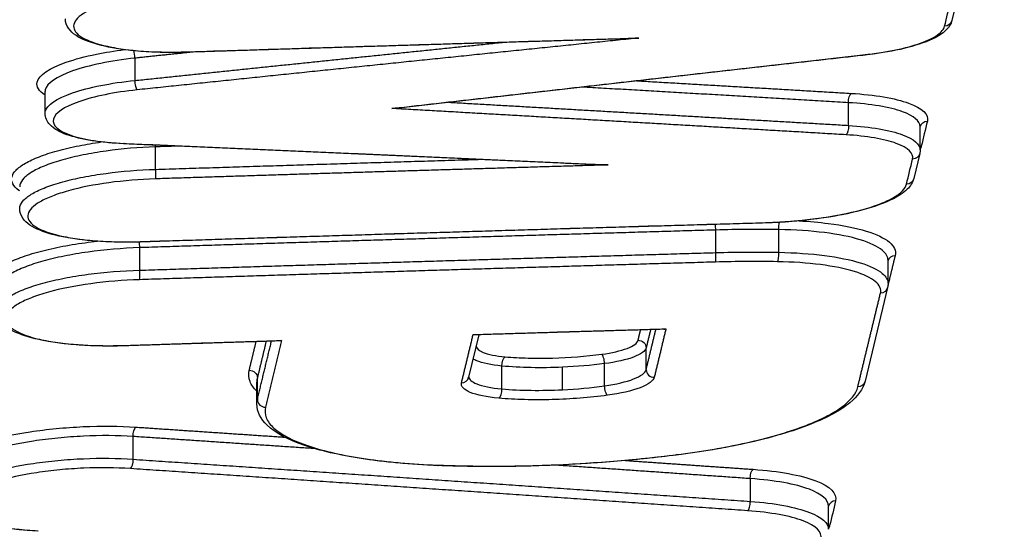
# Model space of a CAD drawing. Units: millimetres. Extents: x -8782 to 9186, y -5669 to 5649.
# Drawn here: x -1280 to -1267, y 2969 to 2975 of the extents above; entities that cross this region are included whole.
import ezdxf

# ---------------------------------------------------------------- set-up
doc = ezdxf.new("R2010")
doc.units = ezdxf.units.MM
doc.layers.add('2d', color=230, linetype='Continuous')

msp = doc.modelspace()

# ---------------------------------------------------------------- linework, layer by layer
at = {"layer": '2d'}
for p, q in [((-1267.43, 2975.711), (-1267.508, 2975.388)), ((-1278.044, 2974.616), (-1278.044, 2974.904)), ((-1279.205, 2974.192), (-1279.205, 2974.472)), ((-1268.841, 2974.037), (-1268.841, 2974.33)), ((-1267.917, 2973.721), (-1267.917, 2974.02)), ((-1277.779, 2973.47), (-1277.779, 2973.761)), ((-1267.922, 2973.675), (-1268, 2973.353)), ((-1270.553, 2972.397), (-1270.553, 2972.688)), ((-1269.739, 2972.401), (-1269.739, 2972.694)), ((-1277.983, 2972.17), (-1277.983, 2972.461)), ((-1268.331, 2972.002), (-1268.331, 2972.296)), ((-1268.337, 2971.945), (-1268.628, 2970.739)), ((-1273.608, 2971.338), (-1273.741, 2970.791)), ((-1271.451, 2970.888), (-1271.451, 2971.169)), ((-1271.987, 2970.679), (-1271.987, 2970.966)), ((-1273.312, 2970.64), (-1273.312, 2970.934)), ((-1272.532, 2970.629), (-1272.532, 2970.919)), ((-1276.473, 2970.447), (-1276.473, 2970.728)), ((-1276.466, 2970.502), (-1276.466, 2970.783)), ((-1278.068, 2969.732), (-1278.068, 2970.026)), ((-1270.107, 2969.189), (-1270.107, 2969.483)), ((-1269.098, 2968.83), (-1269.098, 2969.129))]:
    msp.add_line(p, q, dxfattribs=at)
at = {"layer": '2d', "extrusion": (0, 0, -1)}
for centre, major_axis, ratio, start_param, end_param in [((-1267.606, 2975.412), (-0.0972, 0.0235), 0.963246, 3.141592, 4.437621), ((-1277.391, 2975.081), (-0.0032, 0.1), 0.073663, 2.879394, 3.141593), ((-1268.629, 2975.045), (-0.0112, 0.0994), 0.232182, 3.141593, 3.41063), ((-1278.023, 2974.591), (-0.0104, 0.0995), 0.192057, 3.408139, 4.989508), ((-1268.803, 2974.354), (0.0059, 0.0998), 0.370604, 4.447615, 6.001098), ((-1268.878, 2974.012), (0.0059, 0.0998), 0.370611, 1.306034, 2.859505), ((-1267.82, 2973.995), (-0.0972, 0.0235), 0.963245, 0.014386, 1.295959), ((-1278.19, 2973.901), (0.0043, 0.0999), 0.333934, 2.863794, 3.141593), ((-1277.773, 2973.787), (-0.0032, 0.0999), 0.073698, 4.453329, 4.679736), ((-1267.898, 2973.672), (-0.0972, 0.0235), 0.963244, 1.151651, 1.295932), ((-1268.019, 2973.699), (-0.0972, 0.0235), 0.963243, 3.141593, 4.437478), ((-1277.786, 2973.444), (-0.0032, 0.0999), 0.0737, 1.311737, 2.879395), ((-1268.097, 2973.376), (-0.0972, 0.0235), 0.963243, 3.141592, 4.437451), ((-1270.547, 2972.714), (-0.0029, 0.1), 0.073027, 4.453142, 5.209629), ((-1269.715, 2972.719), (0.0018, 0.1), 0.240775, 4.453873, 5.468914), ((-1277.977, 2972.487), (-0.0032, 0.0999), 0.073717, 4.453334, 5.209112), ((-1268.234, 2972.264), (-0.0972, 0.0235), 0.963242, 0.043652, 1.295816), ((-1268.434, 2971.969), (-0.0972, 0.0235), 0.963241, 3.141592, 4.437335), ((-1271.551, 2971.17), (-0.0972, 0.0235), 0.963222, 1.294673, 2.912874), ((-1278.194, 2971.296), (-0.0032, 0.0999), 0.073738, 2.879397, 3.141593), ((-1273.266, 2970.957), (0.0087, 0.0996), 0.455599, 4.439894, 5.988529), ((-1276.566, 2970.784), (-0.0972, 0.0235), 0.963192, 1.292945, 2.912968), ((-1268.725, 2970.762), (-0.0972, 0.0235), 0.963239, 3.141593, 4.437235), ((-1271.955, 2970.654), (-0.0133, 0.0991), 0.299123, 3.415952, 5.002091), ((-1278.027, 2970.05), (0.0067, 0.0998), 0.403835, 4.446174, 5.996721), ((-1271.066, 2969.887), (-0.0125, 0.0992), 0.272589, 3.141593, 3.413641), ((-1270.067, 2969.506), (0.007, 0.0998), 0.403196, 4.445047, 5.99677)]:
    msp.add_ellipse(centre, major_axis=major_axis, ratio=ratio, start_param=start_param, end_param=end_param, dxfattribs=at)
at = {"layer": '2d'}
for centre, major_axis, ratio, start_param, end_param in [((-1278.066, 2974.93), (-0.0104, 0.0995), 0.192054, 4.435268, 5.473809), ((-1269.914, 2972.88), (-0.0029, 0.1), 0.072969, 3.141593, 3.403813), ((-1277.981, 2972.635), (-0.0032, 0.0999), 0.073718, 3.141593, 3.403789), ((-1270.559, 2972.371), (-0.0029, 0.1), 0.073029, 3.403811, 4.971635), ((-1269.762, 2972.376), (0.0018, 0.1), 0.24078, 3.411219, 4.9709), ((-1277.99, 2972.145), (-0.0032, 0.0999), 0.073719, 3.403789, 4.971443), ((-1272.019, 2970.99), (-0.0133, 0.0991), 0.299119, 4.422682, 6.008827), ((-1271.351, 2970.886), (-0.0972, 0.0235), 0.963223, 0.228722, 1.846855), ((-1273.838, 2970.814), (-0.0972, 0.0235), 0.963208, 1.847713, 3.141594), ((-1273.358, 2970.617), (0.0087, 0.0996), 0.455607, 3.43625, 4.984867), ((-1276.366, 2970.501), (-0.0972, 0.0235), 0.963193, 0.228629, 1.848584), ((-1278.108, 2969.709), (0.0067, 0.0998), 0.403843, 3.428058, 4.97859), ((-1274.136, 2969.753), (0.0038, 0.0999), 0.313671, 3.141593, 3.417329), ((-1270.148, 2969.165), (0.0069, 0.0998), 0.403204, 3.428009, 4.979718), ((-1269.002, 2969.1), (-0.0972, 0.0235), 0.963238, -1.295552, -0.032532), ((-1269.079, 2968.781), (-0.0972, 0.0235), 0.963237, -1.295525, -1.146452)]:
    msp.add_ellipse(centre, major_axis=major_axis, ratio=ratio, start_param=start_param, end_param=end_param, dxfattribs=at)
for points, knots in [([(-1287.754, 2960.738), (-1284.716, 2973.269), (-1281.806, 2985.264), (-1277.639, 3002.461), (-1275.605, 3010.86), (-1273.318, 3020.31), (-1272.195, 3024.949), (-1271.64, 3027.246), (-1271.363, 3028.389), (-1271.225, 3028.959), (-1271.156, 3029.244), (-1271.122, 3029.387), (-1271.105, 3029.458), (-1271.096, 3029.493), (-1271.092, 3029.511), (-1271.09, 3029.52), (-1271.089, 3029.524), (-1271.088, 3029.527), (-1271.088, 3029.528), (-1271.088, 3029.528), (-1271.088, 3029.528), (-1265.575, 3052.321), (-1261.444, 3069.43), (-1255.924, 3092.317), (-1254.535, 3098.099), (-1254.513, 3098.225)], [0, 0, 0, 0, 0.25, 0.25, 0.375, 0.4375, 0.46875, 0.484375, 0.4921875, 0.4960938, 0.4980469, 0.4990234, 0.4995117, 0.4997559, 0.4998779, 0.499939, 0.4999695, 0.4999847, 0.4999924, 0.4999924, 0.5, 0.5, 0.75, 0.75, 0.9999479, 0.9999479, 0.9999479, 0.9999479]), ([(-1277.19, 2975.794), (-1277.394, 2975.787), (-1277.597, 2975.77), (-1277.982, 2975.718), (-1278.159, 2975.683), (-1278.389, 2975.619), (-1278.458, 2975.597), (-1278.58, 2975.549), (-1278.634, 2975.524), (-1278.724, 2975.472), (-1278.759, 2975.446), (-1278.811, 2975.393), (-1278.827, 2975.366), (-1278.846, 2975.287), (-1278.818, 2975.235), (-1278.688, 2975.142), (-1278.583, 2975.101), (-1278.383, 2975.052), (-1278.307, 2975.037), (-1278.146, 2975.013), (-1278.061, 2975.003), (-1277.878, 2974.989), (-1277.782, 2974.984), (-1277.587, 2974.98), (-1277.488, 2974.981), (-1277.386, 2974.984)], [0, 0, 0, 0, 0.000613371, 0.000613371, 0.001226742, 0.001226742, 0.001533428, 0.001533428, 0.001840113, 0.001840113, 0.002146799, 0.002146799, 0.002453484, 0.002453484, 0.003066855, 0.003066855, 0.003680226, 0.003680226, 0.003986912, 0.003986912, 0.004293597, 0.004293597, 0.004600283, 0.004600283, 0.004906968, 0.004906968, 0.004906968, 0.004906968]), ([(-1277.387, 2974.981), (-1277.558, 2974.975), (-1277.729, 2974.977), (-1278.049, 2974.996), (-1278.202, 2975.013), (-1278.469, 2975.061), (-1278.586, 2975.093), (-1278.777, 2975.171), (-1278.855, 2975.219), (-1278.926, 2975.324), (-1278.942, 2975.367), (-1278.942, 2975.411)], [0, 0, 0, 0, 0.0513525, 0.0513525, 0.1036979, 0.1036979, 0.1565365, 0.1565365, 0.2123057, 0.2123057, 0.2408076, 0.2408076, 0.2408076, 0.2408076]), ([(-1268.624, 2974.948), (-1268.345, 2974.98), (-1268.093, 2975.033), (-1267.82, 2975.131), (-1267.747, 2975.166), (-1267.641, 2975.24), (-1267.61, 2975.278), (-1267.601, 2975.315)], [0, 0, 0, 0, 0.000860911, 0.000860911, 0.001291366, 0.001291366, 0.001721821, 0.001721821, 0.001721821, 0.001721821]), ([(-1267.508, 2975.388), (-1267.519, 2975.345), (-1267.543, 2975.308), (-1267.612, 2975.235), (-1267.663, 2975.2), (-1267.817, 2975.12), (-1267.937, 2975.077), (-1268.205, 2975.008), (-1268.353, 2974.98), (-1268.544, 2974.954), (-1268.581, 2974.95), (-1268.617, 2974.946)], [0, 0, 0, 0, 0.0274312, 0.0274312, 0.0633861, 0.0633861, 0.117005, 0.117005, 0.1662446, 0.1662446, 0.1776705, 0.1776705, 0.1776705, 0.1776705]), ([(-1279.205, 2974.428), (-1279.285, 2974.478), (-1279.321, 2974.535), (-1279.285, 2974.683), (-1279.151, 2974.775), (-1278.82, 2974.89), (-1278.688, 2974.926), (-1278.43, 2974.978), (-1278.308, 2974.998), (-1278.181, 2975.014)], [0.001352627, 0.001352627, 0.001352627, 0.001352627, 0.002025176, 0.002025176, 0.003037764, 0.003037764, 0.003544058, 0.003544058, 0.003937522, 0.003937522, 0.003937522, 0.003937522]), ([(-1278.044, 2974.904), (-1278.201, 2974.888), (-1278.351, 2974.864), (-1278.623, 2974.808), (-1278.746, 2974.775), (-1279.056, 2974.666), (-1279.182, 2974.579), (-1279.204, 2974.488), (-1279.204, 2974.48), (-1279.204, 2974.472)], [0, 0, 0, 0, 0.00047785, 0.00047785, 0.000955699, 0.000955699, 0.001911398, 0.001911398, 0.002001997, 0.002001997, 0.002001997, 0.002001997]), ([(-1279.204, 2974.192), (-1279.204, 2974.2), (-1279.204, 2974.208), (-1279.182, 2974.298), (-1279.056, 2974.384), (-1278.746, 2974.492), (-1278.623, 2974.524), (-1278.351, 2974.578), (-1278.201, 2974.601), (-1278.044, 2974.616)], [0.00180645, 0.00180645, 0.00180645, 0.00180645, 0.001896233, 0.001896233, 0.00284435, 0.00284435, 0.003318408, 0.003318408, 0.003792466, 0.003792466, 0.003792466, 0.003792466]), ([(-1278.018, 2974.495), (-1278.31, 2974.464), (-1278.576, 2974.41), (-1278.961, 2974.275), (-1279.078, 2974.195), (-1279.115, 2974.04), (-1279.036, 2973.966), (-1278.79, 2973.882), (-1278.689, 2973.859), (-1278.454, 2973.823), (-1278.325, 2973.811), (-1278.185, 2973.804)], [0, 0, 0, 0, 0.00089072, 0.00089072, 0.00178144, 0.00178144, 0.00267216, 0.00267216, 0.00311752, 0.00311752, 0.003562879, 0.003562879, 0.003562879, 0.003562879]), ([(-1268.808, 2974.45), (-1268.655, 2974.441), (-1268.515, 2974.426), (-1268.261, 2974.383), (-1268.153, 2974.356), (-1267.889, 2974.26), (-1267.803, 2974.178), (-1267.824, 2974.091)], [0, 0, 0, 0, 0.000489705, 0.000489705, 0.00097941, 0.00097941, 0.00195882, 0.00195882, 0.00195882, 0.00195882]), ([(-1267.917, 2974.02), (-1267.917, 2974.092), (-1267.997, 2974.16), (-1268.227, 2974.243), (-1268.329, 2974.268), (-1268.566, 2974.308), (-1268.697, 2974.322), (-1268.841, 2974.33)], [0.000092413, 0.000092413, 0.000092413, 0.000092413, 0.000923683, 0.000923683, 0.001385525, 0.001385525, 0.001847367, 0.001847367, 0.001847367, 0.001847367]), ([(-1278.194, 2973.801), (-1278.339, 2973.807), (-1278.477, 2973.82), (-1278.723, 2973.859), (-1278.834, 2973.885), (-1279.018, 2973.951), (-1279.092, 2973.991), (-1279.179, 2974.086), (-1279.204, 2974.138), (-1279.204, 2974.192)], [0, 0, 0, 0, 0.046023, 0.046023, 0.0930791, 0.0930791, 0.1425075, 0.1425075, 0.1757611, 0.1757611, 0.1757611, 0.1757611]), ([(-1268.841, 2974.037), (-1268.697, 2974.028), (-1268.566, 2974.013), (-1268.329, 2973.972), (-1268.227, 2973.946), (-1267.997, 2973.861), (-1267.917, 2973.793), (-1267.917, 2973.721)], [0, 0, 0, 0, 0.000458536, 0.000458536, 0.000917072, 0.000917072, 0.001742383, 0.001742383, 0.001742383, 0.001742383]), ([(-1268.015, 2973.602), (-1267.997, 2973.678), (-1268.071, 2973.749), (-1268.301, 2973.833), (-1268.396, 2973.857), (-1268.617, 2973.895), (-1268.739, 2973.908), (-1268.873, 2973.916)], [0, 0, 0, 0, 0.000860901, 0.000860901, 0.001291352, 0.001291352, 0.001721803, 0.001721803, 0.001721803, 0.001721803]), ([(-1279.532, 2973.192), (-1279.536, 2973.194), (-1279.539, 2973.197), (-1279.616, 2973.251), (-1279.648, 2973.31), (-1279.626, 2973.4), (-1279.608, 2973.43), (-1279.549, 2973.49), (-1279.509, 2973.52), (-1279.409, 2973.578), (-1279.347, 2973.607), (-1279.209, 2973.66), (-1279.131, 2973.686), (-1278.958, 2973.734), (-1278.865, 2973.755), (-1278.676, 2973.793), (-1278.58, 2973.809), (-1278.48, 2973.823)], [0.002019275, 0.002019275, 0.002019275, 0.002019275, 0.002051196, 0.002051196, 0.002734928, 0.002734928, 0.003076794, 0.003076794, 0.00341866, 0.00341866, 0.003760526, 0.003760526, 0.004102391, 0.004102391, 0.004444257, 0.004444257, 0.00475919, 0.00475919, 0.00475919, 0.00475919]), ([(-1277.779, 2973.761), (-1277.996, 2973.753), (-1278.213, 2973.735), (-1278.519, 2973.692), (-1278.619, 2973.675), (-1278.804, 2973.637), (-1278.892, 2973.617), (-1279.055, 2973.571), (-1279.128, 2973.547), (-1279.259, 2973.496), (-1279.317, 2973.469), (-1279.412, 2973.414), (-1279.449, 2973.386), (-1279.504, 2973.329), (-1279.522, 2973.3), (-1279.531, 2973.263), (-1279.532, 2973.254), (-1279.532, 2973.245)], [0, 0, 0, 0, 0.00065304, 0.00065304, 0.00097956, 0.00097956, 0.00130608, 0.00130608, 0.0016326, 0.0016326, 0.00195912, 0.00195912, 0.002285639, 0.002285639, 0.002612159, 0.002612159, 0.002714724, 0.002714724, 0.002714724, 0.002714724]), ([(-1279.532, 2972.965), (-1279.532, 2972.974), (-1279.531, 2972.982), (-1279.522, 2973.019), (-1279.504, 2973.048), (-1279.449, 2973.105), (-1279.412, 2973.132), (-1279.317, 2973.187), (-1279.259, 2973.214), (-1279.129, 2973.264), (-1279.055, 2973.288), (-1278.892, 2973.332), (-1278.805, 2973.353), (-1278.619, 2973.389), (-1278.52, 2973.405), (-1278.213, 2973.446), (-1277.996, 2973.464), (-1277.779, 2973.47)], [0.002477109, 0.002477109, 0.002477109, 0.002477109, 0.002578293, 0.002578293, 0.002900579, 0.002900579, 0.003222866, 0.003222866, 0.003545153, 0.003545153, 0.003867439, 0.003867439, 0.004189726, 0.004189726, 0.004512012, 0.004512012, 0.005156586, 0.005156586, 0.005156586, 0.005156586]), ([(-1277.781, 2973.348), (-1277.985, 2973.341), (-1278.188, 2973.324), (-1278.572, 2973.272), (-1278.749, 2973.237), (-1278.979, 2973.173), (-1279.048, 2973.15), (-1279.17, 2973.103), (-1279.225, 2973.078), (-1279.314, 2973.026), (-1279.349, 2973), (-1279.401, 2972.947), (-1279.418, 2972.92), (-1279.437, 2972.84), (-1279.409, 2972.788), (-1279.278, 2972.696), (-1279.174, 2972.654), (-1278.973, 2972.605), (-1278.898, 2972.591), (-1278.737, 2972.567), (-1278.651, 2972.557), (-1278.469, 2972.543), (-1278.373, 2972.538), (-1278.178, 2972.534), (-1278.078, 2972.535), (-1277.976, 2972.538)], [0, 0, 0, 0, 0.000613374, 0.000613374, 0.001226748, 0.001226748, 0.001533436, 0.001533436, 0.001840123, 0.001840123, 0.00214681, 0.00214681, 0.002453497, 0.002453497, 0.003066871, 0.003066871, 0.003680245, 0.003680245, 0.003986932, 0.003986932, 0.00429362, 0.00429362, 0.004600307, 0.004600307, 0.004906994, 0.004906994, 0.004906994, 0.004906994]), ([(-1268, 2973.353), (-1268.013, 2973.3), (-1268.044, 2973.254), (-1268.136, 2973.162), (-1268.207, 2973.117), (-1268.411, 2973.02), (-1268.561, 2972.969), (-1268.892, 2972.888), (-1269.074, 2972.855), (-1269.356, 2972.819), (-1269.45, 2972.809), (-1269.605, 2972.796), (-1269.666, 2972.791), (-1269.757, 2972.786), (-1269.788, 2972.785), (-1269.85, 2972.782), (-1269.881, 2972.781), (-1269.911, 2972.78)], [0, 0, 0, 0, 0.0366295, 0.0366295, 0.0850259, 0.0850259, 0.1498108, 0.1498108, 0.209783, 0.209783, 0.2385327, 0.2385327, 0.2568426, 0.2568426, 0.2660881, 0.2660881, 0.2753596, 0.2753596, 0.2753596, 0.2753596]), ([(-1269.91, 2972.783), (-1269.684, 2972.79), (-1269.457, 2972.808), (-1269.035, 2972.865), (-1268.837, 2972.904), (-1268.586, 2972.972), (-1268.508, 2972.997), (-1268.372, 2973.049), (-1268.314, 2973.076), (-1268.215, 2973.133), (-1268.175, 2973.162), (-1268.118, 2973.221), (-1268.1, 2973.25), (-1268.093, 2973.28)], [0, 0, 0, 0, 0.000674549, 0.000674549, 0.001349099, 0.001349099, 0.001686374, 0.001686374, 0.002023648, 0.002023648, 0.002360923, 0.002360923, 0.002698198, 0.002698198, 0.002698198, 0.002698198]), ([(-1277.978, 2972.535), (-1278.148, 2972.529), (-1278.319, 2972.531), (-1278.64, 2972.55), (-1278.793, 2972.567), (-1279.059, 2972.615), (-1279.176, 2972.646), (-1279.368, 2972.725), (-1279.445, 2972.772), (-1279.516, 2972.877), (-1279.532, 2972.921), (-1279.532, 2972.965)], [0, 0, 0, 0, 0.0513537, 0.0513537, 0.1037002, 0.1037002, 0.1565397, 0.1565397, 0.21231, 0.21231, 0.2408094, 0.2408094, 0.2408094, 0.2408094]), ([(-1269.479, 2972.807), (-1269.347, 2972.799), (-1269.221, 2972.788), (-1268.912, 2972.749), (-1268.749, 2972.716), (-1268.479, 2972.633), (-1268.378, 2972.585), (-1268.25, 2972.478), (-1268.225, 2972.42), (-1268.239, 2972.361)], [0.000250984, 0.000250984, 0.000250984, 0.000250984, 0.000675262, 0.000675262, 0.001350525, 0.001350525, 0.002025787, 0.002025787, 0.00270105, 0.00270105, 0.00270105, 0.00270105]), ([(-1268.331, 2972.297), (-1268.331, 2972.342), (-1268.356, 2972.386), (-1268.466, 2972.478), (-1268.562, 2972.523), (-1268.818, 2972.601), (-1268.973, 2972.632), (-1269.332, 2972.677), (-1269.528, 2972.69), (-1269.739, 2972.694)], [0.000118545, 0.000118545, 0.000118545, 0.000118545, 0.000649662, 0.000649662, 0.001299324, 0.001299324, 0.001948986, 0.001948986, 0.002598648, 0.002598648, 0.002598648, 0.002598648]), ([(-1279.816, 2971.866), (-1279.818, 2971.867), (-1279.82, 2971.869), (-1279.9, 2971.925), (-1279.932, 2971.986), (-1279.91, 2972.079), (-1279.891, 2972.111), (-1279.829, 2972.174), (-1279.788, 2972.205), (-1279.683, 2972.265), (-1279.619, 2972.295), (-1279.475, 2972.351), (-1279.394, 2972.378), (-1279.213, 2972.428), (-1279.116, 2972.45), (-1278.911, 2972.491), (-1278.801, 2972.509), (-1278.637, 2972.532), (-1278.586, 2972.538), (-1278.534, 2972.544)], [0.002119274, 0.002119274, 0.002119274, 0.002119274, 0.002139269, 0.002139269, 0.002852359, 0.002852359, 0.003208903, 0.003208903, 0.003565448, 0.003565448, 0.003921993, 0.003921993, 0.004278538, 0.004278538, 0.004635083, 0.004635083, 0.004991627, 0.004991627, 0.005150941, 0.005150941, 0.005150941, 0.005150941]), ([(-1277.983, 2972.461), (-1278.21, 2972.453), (-1278.437, 2972.434), (-1278.757, 2972.389), (-1278.861, 2972.371), (-1279.055, 2972.332), (-1279.147, 2972.311), (-1279.317, 2972.263), (-1279.394, 2972.238), (-1279.53, 2972.184), (-1279.591, 2972.156), (-1279.69, 2972.098), (-1279.729, 2972.069), (-1279.787, 2972.01), (-1279.805, 2971.979), (-1279.815, 2971.941), (-1279.816, 2971.931), (-1279.816, 2971.922)], [0, 0, 0, 0, 0.000682778, 0.000682778, 0.001024167, 0.001024167, 0.001365556, 0.001365556, 0.001706945, 0.001706945, 0.002048334, 0.002048334, 0.002389723, 0.002389723, 0.002731112, 0.002731112, 0.002838348, 0.002838348, 0.002838348, 0.002838348]), ([(-1269.739, 2972.401), (-1269.528, 2972.397), (-1269.332, 2972.383), (-1268.973, 2972.336), (-1268.817, 2972.305), (-1268.562, 2972.226), (-1268.466, 2972.18), (-1268.356, 2972.087), (-1268.331, 2972.043), (-1268.331, 2971.998)], [0, 0, 0, 0, 0.000640526, 0.000640526, 0.001281052, 0.001281052, 0.001921578, 0.001921578, 0.002445249, 0.002445249, 0.002445249, 0.002445249]), ([(-1268.429, 2971.872), (-1268.416, 2971.926), (-1268.439, 2971.977), (-1268.554, 2972.073), (-1268.645, 2972.116), (-1268.886, 2972.19), (-1269.033, 2972.22), (-1269.373, 2972.263), (-1269.559, 2972.276), (-1269.758, 2972.28)], [0, 0, 0, 0, 0.000614433, 0.000614433, 0.001228865, 0.001228865, 0.001843298, 0.001843298, 0.002457731, 0.002457731, 0.002457731, 0.002457731]), ([(-1279.816, 2971.642), (-1279.816, 2971.651), (-1279.815, 2971.66), (-1279.805, 2971.699), (-1279.787, 2971.729), (-1279.729, 2971.788), (-1279.69, 2971.817), (-1279.591, 2971.874), (-1279.53, 2971.902), (-1279.394, 2971.955), (-1279.318, 2971.98), (-1279.147, 2972.026), (-1279.055, 2972.048), (-1278.861, 2972.086), (-1278.757, 2972.103), (-1278.437, 2972.146), (-1278.21, 2972.164), (-1277.983, 2972.17)], [0.002589929, 0.002589929, 0.002589929, 0.002589929, 0.00269572, 0.00269572, 0.003032685, 0.003032685, 0.00336965, 0.00336965, 0.003706615, 0.003706615, 0.00404358, 0.00404358, 0.004380545, 0.004380545, 0.00471751, 0.00471751, 0.00539144, 0.00539144, 0.00539144, 0.00539144]), ([(-1277.985, 2972.048), (-1278.199, 2972.041), (-1278.412, 2972.024), (-1278.814, 2971.968), (-1279, 2971.932), (-1279.241, 2971.865), (-1279.314, 2971.841), (-1279.442, 2971.791), (-1279.499, 2971.765), (-1279.592, 2971.711), (-1279.629, 2971.683), (-1279.684, 2971.628), (-1279.701, 2971.599), (-1279.721, 2971.516), (-1279.692, 2971.462), (-1279.555, 2971.365), (-1279.445, 2971.321), (-1279.235, 2971.27), (-1279.156, 2971.254), (-1278.987, 2971.229), (-1278.897, 2971.219), (-1278.706, 2971.204), (-1278.605, 2971.2), (-1278.401, 2971.195), (-1278.296, 2971.196), (-1278.189, 2971.199)], [0, 0, 0, 0, 0.000643112, 0.000643112, 0.001286223, 0.001286223, 0.001607779, 0.001607779, 0.001929335, 0.001929335, 0.002250891, 0.002250891, 0.002572447, 0.002572447, 0.003215559, 0.003215559, 0.00385867, 0.00385867, 0.004180226, 0.004180226, 0.004501782, 0.004501782, 0.004823338, 0.004823338, 0.005144894, 0.005144894, 0.005144894, 0.005144894]), ([(-1278.191, 2971.196), (-1278.37, 2971.19), (-1278.549, 2971.192), (-1278.884, 2971.212), (-1279.044, 2971.23), (-1279.323, 2971.28), (-1279.445, 2971.312), (-1279.645, 2971.394), (-1279.725, 2971.443), (-1279.8, 2971.551), (-1279.816, 2971.596), (-1279.816, 2971.642)], [0, 0, 0, 0, 0.0537638, 0.0537638, 0.1085612, 0.1085612, 0.1638354, 0.1638354, 0.2220301, 0.2220301, 0.2520605, 0.2520605, 0.2520605, 0.2520605]), ([(-1273.659, 2971.337), (-1273.659, 2971.337), (-1273.659, 2971.337), (-1273.659, 2971.337), (-1273.667, 2971.337), (-1273.674, 2971.338), (-1273.682, 2971.339), (-1273.682, 2971.339), (-1273.682, 2971.339), (-1273.683, 2971.34)], [0.00014871271, 0.00014871271, 0.00014871271, 0.00014871271, 0.00014963266, 0.00014963266, 0.00014963266, 0.00018336613, 0.00018336613, 0.00018336613, 0.00018536615, 0.00018536615, 0.00018536615, 0.00018536615]), ([(-1271.223, 2971.41), (-1271.215, 2971.41), (-1271.206, 2971.411), (-1271.197, 2971.414), (-1271.197, 2971.414), (-1271.196, 2971.414), (-1271.196, 2971.414)], [0.00015384382, 0.00015384382, 0.00015384382, 0.00015384382, 0.00018857579, 0.00018857579, 0.00018857579, 0.00019057581, 0.00019057581, 0.00019057581, 0.00019057581]), ([(-1276.154, 2971.264), (-1276.154, 2971.263), (-1276.155, 2971.263), (-1276.155, 2971.263), (-1276.164, 2971.261), (-1276.173, 2971.26), (-1276.182, 2971.259)], [-0.00000200002, -0.00000200002, -0.00000200002, -0.00000200002, 0, 0, 0, 0.0000347772, 0.0000347772, 0.0000347772, 0.0000347772]), ([(-1272.024, 2971.087), (-1271.894, 2971.104), (-1271.78, 2971.131), (-1271.614, 2971.194), (-1271.564, 2971.231), (-1271.555, 2971.267)], [0, 0, 0, 0, 0.0004065596, 0.0004065596, 0.0008131192, 0.0008131192, 0.0008131192, 0.0008131192]), ([(-1273.644, 2971.19), (-1273.641, 2971.161), (-1273.61, 2971.134), (-1273.49, 2971.084), (-1273.39, 2971.064), (-1273.271, 2971.054)], [0.0000626714, 0.0000626714, 0.0000626714, 0.0000626714, 0.0003980658, 0.0003980658, 0.0007961316, 0.0007961316, 0.0007961316, 0.0007961316]), ([(-1273.271, 2971.054), (-1273.175, 2971.045), (-1273.076, 2971.04), (-1272.871, 2971.034), (-1272.764, 2971.034), (-1272.444, 2971.043), (-1272.228, 2971.06), (-1272.024, 2971.087)], [0, 0, 0, 0, 0.000319697, 0.000319697, 0.000639394, 0.000639394, 0.001278787, 0.001278787, 0.001278787, 0.001278787]), ([(-1271.451, 2971.169), (-1271.461, 2971.128), (-1271.518, 2971.086), (-1271.707, 2971.015), (-1271.838, 2970.985), (-1271.987, 2970.966)], [0, 0, 0, 0, 0.0004702314, 0.0004702314, 0.0009404629, 0.0009404629, 0.0009404629, 0.0009404629]), ([(-1273.312, 2970.934), (-1273.449, 2970.947), (-1273.563, 2970.971), (-1273.655, 2971.01), (-1273.671, 2971.017), (-1273.684, 2971.026)], [0, 0, 0, 0, 0.000460825, 0.000460825, 0.0005704051, 0.0005704051, 0.0005704051, 0.0005704051]), ([(-1276.473, 2970.61), (-1276.514, 2970.651), (-1276.543, 2970.692), (-1276.579, 2970.782), (-1276.583, 2970.831), (-1276.571, 2970.881)], [0.003459427, 0.003459427, 0.003459427, 0.003459427, 0.003958233, 0.003958233, 0.004523695, 0.004523695, 0.004523695, 0.004523695]), ([(-1272.532, 2970.919), (-1272.667, 2970.913), (-1272.803, 2970.911), (-1273.065, 2970.917), (-1273.191, 2970.923), (-1273.312, 2970.934)], [0.0005583195, 0.0005583195, 0.0005583195, 0.0005583195, 0.0009668826, 0.0009668826, 0.0013754457, 0.0013754457, 0.0013754457, 0.0013754457]), ([(-1271.987, 2970.679), (-1271.838, 2970.7), (-1271.707, 2970.731), (-1271.518, 2970.804), (-1271.461, 2970.847), (-1271.451, 2970.888)], [0, 0, 0, 0, 0.0004652854, 0.0004652854, 0.0009305708, 0.0009305708, 0.0009305708, 0.0009305708]), ([(-1273.353, 2970.52), (-1273.507, 2970.534), (-1273.635, 2970.56), (-1273.804, 2970.629), (-1273.844, 2970.672), (-1273.833, 2970.718)], [0, 0, 0, 0, 0.000518982, 0.000518982, 0.001037963, 0.001037963, 0.001037963, 0.001037963]), ([(-1273.739, 2970.796), (-1273.737, 2970.762), (-1273.701, 2970.73), (-1273.562, 2970.674), (-1273.449, 2970.651), (-1273.312, 2970.64)], [0.000064459, 0.000064459, 0.000064459, 0.000064459, 0.0004555518, 0.0004555518, 0.0009111037, 0.0009111037, 0.0009111037, 0.0009111037]), ([(-1271.346, 2970.79), (-1271.357, 2970.744), (-1271.422, 2970.696), (-1271.635, 2970.615), (-1271.782, 2970.58), (-1271.95, 2970.558)], [0, 0, 0, 0, 0.000529586, 0.000529586, 0.001059173, 0.001059173, 0.001059173, 0.001059173]), ([(-1268.628, 2970.739), (-1268.653, 2970.636), (-1268.723, 2970.544), (-1268.944, 2970.362), (-1269.114, 2970.27), (-1269.56, 2970.093), (-1269.851, 2970.007), (-1270.447, 2969.877), (-1270.745, 2969.827), (-1271.054, 2969.788)], [0, 0, 0, 0, 0.0873163, 0.0873163, 0.1926609, 0.1926609, 0.3097537, 0.3097537, 0.4068032, 0.4068032, 0.4068032, 0.4068032]), ([(-1273.312, 2970.64), (-1273.191, 2970.629), (-1273.065, 2970.623), (-1272.803, 2970.62), (-1272.667, 2970.622), (-1272.532, 2970.629)], [0, 0, 0, 0, 0.0004037329, 0.0004037329, 0.0008074657, 0.0008074657, 0.0008074657, 0.0008074657]), ([(-1271.062, 2969.791), (-1270.9, 2969.811), (-1270.744, 2969.834), (-1270.441, 2969.886), (-1270.294, 2969.915), (-1270.019, 2969.976), (-1269.889, 2970.009), (-1269.645, 2970.079), (-1269.53, 2970.117), (-1269.323, 2970.194), (-1269.23, 2970.234), (-1269.065, 2970.317), (-1268.993, 2970.36), (-1268.813, 2970.49), (-1268.742, 2970.577), (-1268.721, 2970.666)], [0, 0, 0, 0, 0.000504853, 0.000504853, 0.001009706, 0.001009706, 0.001514558, 0.001514558, 0.002019411, 0.002019411, 0.002524264, 0.002524264, 0.003029117, 0.003029117, 0.004038822, 0.004038822, 0.004038822, 0.004038822]), ([(-1274.14, 2969.653), (-1274.49, 2969.666), (-1274.826, 2969.696), (-1275.406, 2969.785), (-1275.661, 2969.843), (-1276.073, 2969.985), (-1276.234, 2970.068), (-1276.421, 2970.249), (-1276.473, 2970.345), (-1276.473, 2970.447)], [0, 0, 0, 0, 0.1106399, 0.1106399, 0.2187791, 0.2187791, 0.3289443, 0.3289443, 0.4129455, 0.4129455, 0.4129455, 0.4129455]), ([(-1271.95, 2970.558), (-1272.18, 2970.527), (-1272.423, 2970.508), (-1272.783, 2970.498), (-1272.903, 2970.498), (-1273.134, 2970.505), (-1273.245, 2970.511), (-1273.353, 2970.52)], [0, 0, 0, 0, 0.000728406, 0.000728406, 0.001092608, 0.001092608, 0.001456811, 0.001456811, 0.001456811, 0.001456811]), ([(-1276.361, 2970.404), (-1276.373, 2970.357), (-1276.369, 2970.311), (-1276.333, 2970.221), (-1276.3, 2970.177), (-1276.158, 2970.049), (-1276.009, 2969.972), (-1275.607, 2969.837), (-1275.361, 2969.782), (-1274.788, 2969.697), (-1274.473, 2969.669), (-1274.132, 2969.656)], [0, 0, 0, 0, 0.000534172, 0.000534172, 0.001068344, 0.001068344, 0.002136688, 0.002136688, 0.003205032, 0.003205032, 0.004273376, 0.004273376, 0.004273376, 0.004273376]), ([(-1280.397, 2969.461), (-1280.465, 2969.507), (-1280.501, 2969.557), (-1280.503, 2969.638), (-1280.492, 2969.669), (-1280.447, 2969.731), (-1280.413, 2969.761), (-1280.324, 2969.822), (-1280.268, 2969.851), (-1280.137, 2969.908), (-1280.063, 2969.935), (-1279.813, 2970.011), (-1279.615, 2970.054), (-1279.288, 2970.104), (-1279.176, 2970.117), (-1278.947, 2970.139), (-1278.829, 2970.148), (-1278.48, 2970.163), (-1278.247, 2970.161), (-1278.032, 2970.147)], [0.001496682, 0.001496682, 0.001496682, 0.001496682, 0.002093169, 0.002093169, 0.002442031, 0.002442031, 0.002790892, 0.002790892, 0.003139754, 0.003139754, 0.003488615, 0.003488615, 0.004186338, 0.004186338, 0.0045352, 0.0045352, 0.004884062, 0.004884062, 0.005581785, 0.005581785, 0.005581785, 0.005581785]), ([(-1278.068, 2970.026), (-1278.271, 2970.039), (-1278.49, 2970.041), (-1278.819, 2970.025), (-1278.931, 2970.017), (-1279.147, 2969.996), (-1279.252, 2969.983), (-1279.56, 2969.935), (-1279.747, 2969.894), (-1279.983, 2969.821), (-1280.053, 2969.795), (-1280.176, 2969.742), (-1280.229, 2969.714), (-1280.313, 2969.657), (-1280.345, 2969.628), (-1280.387, 2969.57), (-1280.397, 2969.542), (-1280.397, 2969.515)], [0, 0, 0, 0, 0.000665448, 0.000665448, 0.000998172, 0.000998172, 0.001330896, 0.001330896, 0.001996344, 0.001996344, 0.002329068, 0.002329068, 0.002661792, 0.002661792, 0.002994516, 0.002994516, 0.003316461, 0.003316461, 0.003316461, 0.003316461]), ([(-1280.397, 2969.234), (-1280.397, 2969.262), (-1280.387, 2969.29), (-1280.345, 2969.347), (-1280.313, 2969.376), (-1280.229, 2969.432), (-1280.176, 2969.46), (-1280.053, 2969.513), (-1279.983, 2969.538), (-1279.747, 2969.609), (-1279.56, 2969.65), (-1279.252, 2969.695), (-1279.147, 2969.708), (-1278.931, 2969.728), (-1278.819, 2969.736), (-1278.49, 2969.749), (-1278.271, 2969.747), (-1278.068, 2969.732)], [0.001984396, 0.001984396, 0.001984396, 0.001984396, 0.002302758, 0.002302758, 0.002631724, 0.002631724, 0.002960689, 0.002960689, 0.003289655, 0.003289655, 0.003947586, 0.003947586, 0.004276551, 0.004276551, 0.004605517, 0.004605517, 0.005263448, 0.005263448, 0.005263448, 0.005263448]), ([(-1271.054, 2969.788), (-1271.321, 2969.754), (-1271.597, 2969.726), (-1272.011, 2969.693), (-1272.149, 2969.683), (-1272.495, 2969.662), (-1272.704, 2969.653), (-1273.328, 2969.636), (-1273.743, 2969.638), (-1274.14, 2969.653)], [0, 0, 0, 0, 0.0840418, 0.0840418, 0.1256252, 0.1256252, 0.1880601, 0.1880601, 0.313447, 0.313447, 0.313447, 0.313447]), ([(-1274.132, 2969.656), (-1273.883, 2969.647), (-1273.63, 2969.642), (-1273.118, 2969.644), (-1272.857, 2969.651), (-1272.074, 2969.685), (-1271.563, 2969.728), (-1271.062, 2969.791)], [0, 0, 0, 0, 0.000779469, 0.000779469, 0.001558938, 0.001558938, 0.003117876, 0.003117876, 0.003117876, 0.003117876]), ([(-1278.103, 2969.612), (-1278.294, 2969.625), (-1278.5, 2969.627), (-1278.81, 2969.613), (-1278.915, 2969.606), (-1279.117, 2969.586), (-1279.216, 2969.574), (-1279.506, 2969.53), (-1279.681, 2969.492), (-1279.903, 2969.424), (-1279.969, 2969.401), (-1280.084, 2969.351), (-1280.134, 2969.324), (-1280.253, 2969.244), (-1280.293, 2969.188), (-1280.29, 2969.082), (-1280.247, 2969.03), (-1280.125, 2968.963), (-1280.074, 2968.941), (-1279.956, 2968.903), (-1279.89, 2968.886), (-1279.741, 2968.856), (-1279.658, 2968.843), (-1279.484, 2968.823), (-1279.392, 2968.816), (-1279.295, 2968.811)], [0, 0, 0, 0, 0.000625208, 0.000625208, 0.000937811, 0.000937811, 0.001250415, 0.001250415, 0.001875623, 0.001875623, 0.002188227, 0.002188227, 0.00250083, 0.00250083, 0.003126038, 0.003126038, 0.003751246, 0.003751246, 0.004063849, 0.004063849, 0.004376453, 0.004376453, 0.004689057, 0.004689057, 0.005001661, 0.005001661, 0.005001661, 0.005001661]), ([(-1270.071, 2969.603), (-1269.903, 2969.591), (-1269.751, 2969.573), (-1269.477, 2969.523), (-1269.359, 2969.492), (-1269.075, 2969.384), (-1268.984, 2969.292), (-1269.007, 2969.196)], [0, 0, 0, 0, 0.000543751, 0.000543751, 0.001087501, 0.001087501, 0.002175003, 0.002175003, 0.002175003, 0.002175003]), ([(-1269.099, 2969.129), (-1269.099, 2969.21), (-1269.185, 2969.285), (-1269.435, 2969.379), (-1269.546, 2969.409), (-1269.805, 2969.455), (-1269.949, 2969.472), (-1270.107, 2969.483)], [0.000106826, 0.000106826, 0.000106826, 0.000106826, 0.001036502, 0.001036502, 0.001554754, 0.001554754, 0.002073005, 0.002073005, 0.002073005, 0.002073005]), ([(-1279.305, 2968.807), (-1279.466, 2968.815), (-1279.619, 2968.831), (-1279.891, 2968.877), (-1280.012, 2968.907), (-1280.211, 2968.983), (-1280.291, 2969.028), (-1280.375, 2969.132), (-1280.397, 2969.182), (-1280.397, 2969.234)], [0, 0, 0, 0, 0.0516879, 0.0516879, 0.1049545, 0.1049545, 0.1603534, 0.1603534, 0.1937356, 0.1937356, 0.1937356, 0.1937356]), ([(-1270.107, 2969.189), (-1269.949, 2969.178), (-1269.805, 2969.16), (-1269.546, 2969.112), (-1269.435, 2969.082), (-1269.185, 2968.986), (-1269.099, 2968.911), (-1269.099, 2968.83)], [0, 0, 0, 0, 0.0005135, 0.0005135, 0.001026999, 0.001026999, 0.001948143, 0.001948143, 0.001948143, 0.001948143]), ([(-1269.197, 2968.707), (-1269.176, 2968.793), (-1269.258, 2968.874), (-1269.51, 2968.97), (-1269.615, 2968.998), (-1269.859, 2969.042), (-1269.994, 2969.058), (-1270.143, 2969.069)], [0, 0, 0, 0, 0.000975445, 0.000975445, 0.001463167, 0.001463167, 0.001950889, 0.001950889, 0.001950889, 0.001950889])]:
    msp.add_open_spline(points, degree=3, knots=knots, dxfattribs=at)
for points in [[(-1252.537, 3097.921), (-1262.822, 3055.159), (-1273.915, 3009.283), (-1285.814, 2960.265)], [(-1267.601, 2975.315), (-1267.575, 2975.423), (-1267.549, 2975.531), (-1267.523, 2975.638)], [(-1271.732, 2975.154), (-1273.617, 2975.098), (-1275.502, 2975.04), (-1277.387, 2974.981)], [(-1271.544, 2975.163), (-1271.607, 2975.159), (-1271.669, 2975.156), (-1271.732, 2975.154)], [(-1268.617, 2974.946), (-1270.627, 2974.719), (-1272.637, 2974.491), (-1274.646, 2974.261)], [(-1279.204, 2974.472), (-1279.204, 2974.472), (-1279.204, 2974.472), (-1279.204, 2974.472)], [(-1274.646, 2974.261), (-1274.674, 2974.258), (-1274.702, 2974.256), (-1274.731, 2974.255)], [(-1267.824, 2974.091), (-1267.85, 2973.984), (-1267.876, 2973.876), (-1267.902, 2973.768)], [(-1272.134, 2973.532), (-1274.154, 2973.624), (-1276.174, 2973.714), (-1278.194, 2973.801)], [(-1267.902, 2973.768), (-1267.905, 2973.756), (-1267.91, 2973.743), (-1267.917, 2973.731)], [(-1267.917, 2973.721), (-1267.917, 2973.706), (-1267.919, 2973.69), (-1267.922, 2973.675)], [(-1267.917, 2973.721), (-1267.917, 2973.721), (-1267.917, 2973.721), (-1267.917, 2973.721)], [(-1271.939, 2973.527), (-1272.004, 2973.528), (-1272.069, 2973.529), (-1272.134, 2973.532)], [(-1268.093, 2973.28), (-1268.067, 2973.387), (-1268.041, 2973.495), (-1268.015, 2973.602)], [(-1279.532, 2973.245), (-1279.532, 2973.245), (-1279.532, 2973.245), (-1279.532, 2973.245)], [(-1269.911, 2972.78), (-1272.6, 2972.702), (-1275.289, 2972.62), (-1277.978, 2972.535)], [(-1269.739, 2972.694), (-1270.006, 2972.698), (-1270.278, 2972.696), (-1270.553, 2972.688)], [(-1270.553, 2972.397), (-1270.278, 2972.405), (-1270.006, 2972.406), (-1269.739, 2972.401)], [(-1269.758, 2972.28), (-1270.02, 2972.284), (-1270.285, 2972.283), (-1270.555, 2972.275)], [(-1268.331, 2972.296), (-1268.331, 2972.296), (-1268.331, 2972.297), (-1268.331, 2972.297)], [(-1268.33, 2971.998), (-1268.33, 2971.98), (-1268.333, 2971.962), (-1268.337, 2971.945)], [(-1271.223, 2971.41), (-1272.035, 2971.386), (-1272.847, 2971.362), (-1273.659, 2971.337)], [(-1276.182, 2971.259), (-1276.852, 2971.238), (-1277.521, 2971.217), (-1278.191, 2971.196)], [(-1271.987, 2970.966), (-1272.163, 2970.943), (-1272.348, 2970.927), (-1272.532, 2970.919)], [(-1276.466, 2970.783), (-1276.471, 2970.764), (-1276.473, 2970.746), (-1276.473, 2970.728)], [(-1272.532, 2970.629), (-1272.348, 2970.638), (-1272.163, 2970.655), (-1271.987, 2970.679)], [(-1276.473, 2970.447), (-1276.473, 2970.465), (-1276.471, 2970.484), (-1276.466, 2970.502)], [(-1269.007, 2969.196), (-1269.032, 2969.09), (-1269.058, 2968.984), (-1269.084, 2968.877)], [(-1269.099, 2968.83), (-1269.099, 2968.83), (-1269.099, 2968.83), (-1269.099, 2968.83)], [(-1269.084, 2968.877), (-1269.087, 2968.865), (-1269.092, 2968.852), (-1269.098, 2968.84)]]:
    msp.add_open_spline(points, degree=3, dxfattribs=at)
for points, weights in [([(-1271.544, 2975.163), (-1273.702, 2974.943), (-1275.86, 2974.72), (-1278.018, 2974.495)], [1, 0.99999953692, 0.99999953692, 1]), ([(-1277.386, 2974.984), (-1275.439, 2975.046), (-1273.492, 2975.105), (-1271.544, 2975.163)], [1, 0.999999623003, 0.999999623003, 1]), ([(-1278.044, 2974.616), (-1276.465, 2974.781), (-1274.886, 2974.945), (-1273.307, 2975.107)], [1, 0.999999697848, 0.999999643661, 0.999999837441]), ([(-1277.279, 2974.984), (-1277.534, 2974.958), (-1277.789, 2974.931), (-1278.044, 2974.904)], [0.999999873006, 0.999999908867, 0.999999951199, 1]), ([(-1274.731, 2974.255), (-1272.695, 2974.488), (-1270.66, 2974.719), (-1268.624, 2974.948)], [1, 0.999999587986, 0.999999587986, 1]), ([(-1268.841, 2974.33), (-1269.988, 2974.398), (-1271.136, 2974.465), (-1272.284, 2974.531)], [1, 0.99999978794, 0.999999706822, 0.999999756645]), ([(-1271.57, 2974.612), (-1270.65, 2974.559), (-1269.729, 2974.505), (-1268.808, 2974.45)], [0.999999768205, 0.999999761214, 0.999999838479, 1]), ([(-1268.873, 2973.916), (-1270.826, 2974.031), (-1272.778, 2974.144), (-1274.731, 2974.255)], [1, 0.999999620944, 0.999999620944, 1]), ([(-1273.996, 2974.335), (-1272.278, 2974.237), (-1270.559, 2974.138), (-1268.841, 2974.037)], [0.999999928091, 0.99999965845, 0.999999682419, 1]), ([(-1278.185, 2973.804), (-1276.103, 2973.714), (-1274.021, 2973.622), (-1271.939, 2973.527)], [1, 0.999999569019, 0.999999569019, 1]), ([(-1277.483, 2973.77), (-1277.582, 2973.767), (-1277.68, 2973.764), (-1277.779, 2973.761)], [0.999999952556, 0.999999967399, 0.999999983214, 1]), ([(-1271.939, 2973.527), (-1273.887, 2973.469), (-1275.834, 2973.41), (-1277.781, 2973.348)], [1, 0.999999622998, 0.999999622998, 1]), ([(-1277.779, 2973.47), (-1276.392, 2973.514), (-1275.004, 2973.557), (-1273.616, 2973.599)], [1, 0.999999764268, 0.999999720008, 0.999999867223]), ([(-1277.976, 2972.538), (-1275.287, 2972.624), (-1272.599, 2972.706), (-1269.91, 2972.783)], [1, 0.999999281079, 0.999999281079, 1]), ([(-1270.553, 2972.688), (-1273.03, 2972.616), (-1275.507, 2972.54), (-1277.983, 2972.461)], [1, 0.999999390163, 0.999999390163, 1]), ([(-1277.983, 2972.17), (-1275.507, 2972.249), (-1273.03, 2972.325), (-1270.553, 2972.397)], [1, 0.999999390029, 0.999999390029, 1]), ([(-1268.239, 2972.361), (-1268.27, 2972.233), (-1268.301, 2972.106), (-1268.331, 2971.979)], [1, 0.999999999703, 0.9999999995, 0.999999999391]), ([(-1270.555, 2972.275), (-1273.031, 2972.203), (-1275.508, 2972.127), (-1277.985, 2972.048)], [1, 0.999999390029, 0.999999390029, 1]), ([(-1268.721, 2970.666), (-1268.624, 2971.068), (-1268.527, 2971.47), (-1268.429, 2971.872)], [1, 0.999999999062, 0.999999999062, 1]), ([(-1273.833, 2970.718), (-1273.783, 2970.925), (-1273.733, 2971.132), (-1273.683, 2971.34)], [1, 0.999999999751, 0.999999999751, 1]), ([(-1273.683, 2971.34), (-1272.854, 2971.365), (-1272.025, 2971.39), (-1271.196, 2971.414)], [1, 0.999999931644, 0.999999931644, 1]), ([(-1271.555, 2971.267), (-1271.544, 2971.313), (-1271.533, 2971.359), (-1271.522, 2971.404)], [1, 0.999999999949, 0.999999999911, 0.999999999885]), ([(-1271.451, 2970.888), (-1271.409, 2971.062), (-1271.367, 2971.236), (-1271.325, 2971.41)], [1, 0.999999999799, 0.999999999773, 0.999999999924]), ([(-1271.393, 2971.408), (-1271.412, 2971.328), (-1271.432, 2971.249), (-1271.451, 2971.169)], [0.999999999834, 0.999999999853, 0.999999999908, 1]), ([(-1271.196, 2971.414), (-1271.246, 2971.206), (-1271.296, 2970.998), (-1271.346, 2970.79)], [1, 0.999999999749, 0.999999999749, 1]), ([(-1278.189, 2971.199), (-1277.511, 2971.221), (-1276.832, 2971.242), (-1276.154, 2971.264)], [1, 0.999999954217, 0.999999954217, 1]), ([(-1276.571, 2970.881), (-1276.541, 2971.005), (-1276.511, 2971.129), (-1276.481, 2971.253)], [1, 0.999999999806, 0.999999999702, 0.999999999687]), ([(-1276.466, 2970.502), (-1276.405, 2970.755), (-1276.344, 2971.007), (-1276.283, 2971.26)], [1, 0.999999999594, 0.999999999557, 0.999999999889]), ([(-1276.352, 2971.257), (-1276.39, 2971.099), (-1276.428, 2970.941), (-1276.466, 2970.783)], [0.999999999671, 0.999999999636, 0.999999999745, 1]), ([(-1276.154, 2971.264), (-1276.223, 2970.977), (-1276.292, 2970.691), (-1276.361, 2970.404)], [1, 0.999999999524, 0.999999999524, 1]), ([(-1278.032, 2970.147), (-1277.393, 2970.104), (-1276.755, 2970.061), (-1276.116, 2970.018)], [1, 0.999999831497, 0.999999703556, 0.999999616178]), ([(-1275.722, 2969.869), (-1276.504, 2969.921), (-1277.286, 2969.974), (-1278.068, 2970.026)], [0.999999563579, 0.999999648289, 0.999999793763, 1]), ([(-1278.068, 2969.732), (-1275.414, 2969.555), (-1272.761, 2969.374), (-1270.107, 2969.189)], [1, 0.999999299856, 0.999999299856, 1]), ([(-1271.716, 2969.717), (-1271.168, 2969.679), (-1270.62, 2969.641), (-1270.071, 2969.603)], [0.999999655749, 0.999999740614, 0.999999855364, 1]), ([(-1270.143, 2969.069), (-1272.797, 2969.254), (-1275.45, 2969.435), (-1278.103, 2969.612)], [1, 0.999999299856, 0.999999299856, 1]), ([(-1270.107, 2969.483), (-1270.948, 2969.541), (-1271.788, 2969.6), (-1272.628, 2969.657)], [1, 0.99999977832, 0.999999626844, 0.999999545572])]:
    msp.add_rational_spline(points, weights, degree=3, dxfattribs=at)

doc.saveas('drawing.dxf')
